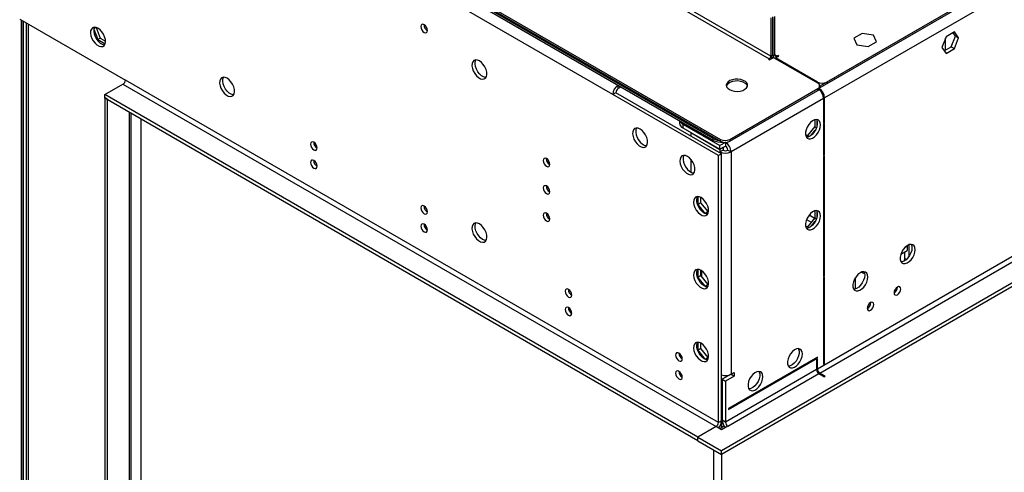
# Model space of a CAD drawing. Units: millimetres. Extents: x 2 to 4202, y -3 to 5937.
# Drawn here: x 1461 to 1902, y 947 to 1150 of the extents above; entities that cross this region are included whole.
import ezdxf

# ---------------------------------------------------------------- set-up
doc = ezdxf.new("R2010")
doc.units = ezdxf.units.MM
doc.header["$LTSCALE"] = 20

msp = doc.modelspace()

# ---------------------------------------------------------------- linework, layer by layer
at = {"color": 7, "linetype": 'Continuous', "lineweight": 25}
for p, q in [((2847.826, 1713.062), (1819.682, 1119.526)), ((2847.826, 1713.878), (1819.688, 1120.346)), ((2803.986, 1688.569), (1822.875, 1122.186)), ((2803.986, 1687.753), (1822.875, 1121.37)), ((2809.289, 1685.099), (1821.814, 1115.042)), ((2812.471, 1567.313), (1818.632, 993.582)), ((1819.693, 991.745), (2813.532, 1565.476)), ((2821.663, 1560.781), (1775.676, 956.945)), ((2821.663, 1559.148), (1775.676, 955.312)), ((1797.773, 1133.82), (1528.718, 1289.142)), ((1528.011, 1287.917), (1797.066, 1132.596)), ((1771.963, 1096.878), (1463.311, 1275.059)), ((1771.963, 1096.061), (1463.311, 1274.242)), ((1465.432, 1275.263), (1775.145, 1096.47)), ((1465.432, 1274.446), (1775.145, 1095.653)), ((1726.885, 1116.573), (1461.013, 1270.058)), ((1461.013, 1150.434), (1508.389, 1123.085)), ((1461.897, 653.263), (1461.897, 1149.924)), ((1462.604, 653.467), (1462.604, 1149.516)), ((1462.781, 653.365), (1462.781, 1149.414)), ((1463.882, 1148.778), (1463.882, 653.855)), ((1797.773, 1150.968), (1797.773, 1133.82)), ((1798.48, 1151.376), (1798.48, 1134.229)), ((1798.833, 1134.024), (1798.833, 1151.172)), ((1799.54, 1134.433), (1799.54, 1151.58)), ((1494.232, 1145.839), (1496.031, 1141.201)), ((1495.234, 1146.601), (1494.275, 1146.047)), ((1494.708, 1146.749), (1494.313, 1146.187)), ((1495.274, 1146.657), (1495.234, 1146.601)), ((1495.234, 1146.601), (1497.092, 1141.813)), ((1838.662, 1143.995), (1834.947, 1141.851)), ((1843.737, 1143.21), (1838.662, 1143.995)), ((1880.064, 1144.627), (1876.348, 1142.482)), ((1880.507, 1142.8), (1879.466, 1144.282)), ((1881.921, 1141.984), (1880.064, 1144.627)), ((1497.092, 1141.813), (1496.031, 1141.201)), ((1496.031, 1141.201), (1499.296, 1139.316)), ((1497.092, 1141.813), (1499.479, 1140.435)), ((1834.947, 1141.851), (1836.307, 1138.921)), ((1836.307, 1138.921), (1841.382, 1138.136)), ((1841.382, 1138.136), (1845.097, 1140.281)), ((1845.097, 1140.281), (1843.737, 1143.21)), ((1876.348, 1142.482), (1874.491, 1137.694)), ((1876.085, 1136.532), (1876.085, 1141.802)), ((1878.649, 1138.013), (1880.507, 1142.8)), ((1880.064, 1137.196), (1881.921, 1141.984)), ((1880.507, 1142.8), (1881.921, 1141.984)), ((1874.491, 1137.694), (1876.348, 1135.052)), ((1875.532, 1136.213), (1878.649, 1138.013)), ((1876.348, 1135.052), (1880.064, 1137.196)), ((1878.649, 1138.013), (1880.064, 1137.196)), ((1797.066, 1132.596), (1796.712, 1132.392)), ((1796.712, 1132.392), (1797.066, 1132.187)), ((1797.066, 1132.187), (1798.833, 1133.208)), ((1797.773, 1133.82), (1798.48, 1134.229)), ((1799.54, 1134.433), (1798.833, 1134.024)), ((1818.809, 1121.676), (1798.833, 1133.208)), ((1799.894, 1133.004), (1801.308, 1133.82)), ((1818.632, 1122.186), (1799.894, 1133.004)), ((1800.955, 1134.024), (1800.601, 1133.82)), ((1801.308, 1133.82), (1800.955, 1134.024)), ((1774.261, 969.6), (1508.389, 1123.085)), ((1822.875, 1122.186), (1822.875, 1121.37)), ((1499.197, 1116.553), (1507.329, 1121.248)), ((1507.329, 1121.248), (1773.201, 967.763)), ((1728.299, 1117.389), (1726.885, 1116.573)), ((1775.676, 1090.04), (1728.299, 1117.389)), ((1730.598, 1119.941), (1729.36, 1119.226)), ((1779.388, 1096.47), (1818.809, 1119.227)), ((1779.388, 1095.653), (1818.809, 1118.41)), ((1818.809, 1118.41), (1818.809, 1119.227)), ((1819.688, 1119.635), (1819.688, 1120.452)), ((1499.197, 1114.92), (1499.197, 1116.553)), ((1765.069, 963.068), (1499.197, 1116.553)), ((1500.257, 1114.716), (1499.197, 1115.328)), ((1499.197, 1115.328), (1499.197, 622.954)), ((1765.069, 961.435), (1499.197, 1114.92)), ((1500.257, 1114.716), (1500.257, 622.342)), ((1774.261, 1089.223), (1726.885, 1116.573)), ((1821.461, 1114.838), (1779.918, 1090.856)), ((1821.461, 1114.838), (1821.461, 1103.652)), ((1821.814, 1103.856), (1821.814, 1115.042)), ((1511.036, 629.281), (1511.036, 1108.086)), ((1515.46, 624.138), (1515.46, 1105.531)), ((1756.887, 1104.764), (1756.887, 1103.715)), ((1817.43, 1105.271), (1817.43, 1102.2)), ((1818.491, 1102.619), (1818.491, 1104.847)), ((1821.461, 1104.06), (1821.814, 1103.856)), ((1821.461, 1103.652), (1821.814, 1103.856)), ((1758.351, 1103.307), (1758.351, 1101.674)), ((1758.351, 1103.307), (1774.968, 1093.714)), ((1758.351, 1101.674), (1774.968, 1092.081)), ((1761.958, 1099.592), (1761.887, 1099.551)), ((1761.887, 1099.551), (1774.968, 1091.999)), ((1761.887, 1099.551), (1761.887, 1098)), ((1817.43, 1102.2), (1814.213, 1098.198)), ((1816.047, 1098.548), (1817.717, 1100.626)), ((1817.43, 1102.2), (1818.229, 1101.739)), ((1821.814, 1103.448), (1821.461, 1103.244)), ((1821.461, 1103.244), (1821.461, 1089.2)), ((1821.814, 1089.404), (1821.814, 1103.448)), ((1771.963, 1096.061), (1771.963, 1096.878)), ((1777.443, 1095.143), (1774.968, 1093.714)), ((1775.145, 1095.653), (1775.145, 1096.47)), ((1777.443, 1095.143), (1777.443, 1093.509)), ((1779.388, 1096.47), (1779.388, 1095.653)), ((1814.213, 1098.198), (1813.422, 1098.269)), ((1813.608, 1097.735), (1814.5, 1097.655)), ((1814.213, 1098.198), (1814.896, 1097.804)), ((1774.968, 1092.081), (1774.968, 1093.714)), ((1774.968, 1092.081), (1777.443, 1093.509)), ((1776.383, 1092.815), (1774.968, 1091.999)), ((1774.968, 1091.999), (1774.968, 1090.856)), ((1776.383, 1091.672), (1774.968, 1090.856)), ((1776.312, 1092.856), (1776.383, 1092.815)), ((1776.383, 1092.815), (1776.383, 1091.672)), ((1778.504, 1091.672), (1779.918, 1090.856)), ((1779.918, 1090.856), (1779.918, 991.238)), ((1698.62, 1085.773), (1697.529, 1086.403)), ((1761.887, 1087.577), (1761.887, 1081.875)), ((1775.676, 1090.04), (1774.261, 1089.223)), ((1774.261, 969.6), (1774.261, 1089.223)), ((1775.676, 970.416), (1775.676, 1090.04)), ((1821.461, 1089.608), (1821.814, 1089.404)), ((1821.461, 1089.2), (1821.814, 1089.404)), ((1821.814, 1088.996), (1821.461, 1088.792)), ((1821.461, 1088.792), (1821.461, 1035.012)), ((1821.814, 1035.216), (1821.814, 1088.996)), ((1765.034, 1070.899), (1765.034, 1067.296)), ((1766.448, 1068.113), (1766.448, 1070.462)), ((1766.448, 1068.113), (1765.034, 1067.296)), ((1765.034, 1067.296), (1768.219, 1063.333)), ((1769.665, 1064.11), (1766.448, 1068.113)), ((1769.665, 1064.11), (1768.275, 1063.308)), ((1769.812, 1064.123), (1769.665, 1064.11)), ((1817.43, 1064.443), (1817.43, 1061.373)), ((1818.491, 1061.792), (1818.491, 1064.02)), ((1697.79, 1061.505), (1698.662, 1061.002)), ((1768.297, 1063.298), (1769.641, 1063.418)), ((1817.43, 1061.373), (1814.213, 1057.371)), ((1816.047, 1057.721), (1817.717, 1059.799)), ((1817.43, 1061.373), (1818.229, 1060.912)), ((1814.213, 1057.371), (1813.422, 1057.442)), ((1813.608, 1056.908), (1814.5, 1056.828)), ((1814.213, 1057.371), (1814.896, 1056.977)), ((1856.068, 1044.996), (1858.937, 1046.653)), ((1858.038, 1048.175), (1858.937, 1048.694)), ((1858.777, 1048.787), (1858.937, 1048.694)), ((1858.937, 1048.694), (1858.937, 1046.653)), ((1859.644, 1049.258), (1859.644, 1043.899)), ((1857.877, 1043.182), (1857.877, 1046.041)), ((1765.034, 1038.237), (1765.034, 1034.635)), ((1766.448, 1035.451), (1766.448, 1037.801)), ((1766.837, 1034.967), (1766.837, 1037.555)), ((1766.448, 1035.451), (1765.034, 1034.635)), ((1765.034, 1034.635), (1768.219, 1030.672)), ((1769.665, 1031.449), (1766.448, 1035.451)), ((1821.461, 1035.42), (1821.814, 1035.216)), ((1821.461, 1035.012), (1821.814, 1035.216)), ((1821.814, 1034.808), (1821.461, 1034.603)), ((1821.461, 1034.603), (1821.461, 995.623)), ((1821.814, 995.827), (1821.814, 1034.808)), ((1835.78, 1029.493), (1835.78, 1034.659)), ((1838.481, 1037.031), (1838.962, 1036.754)), ((1769.665, 1031.449), (1768.275, 1030.646)), ((1768.297, 1030.636), (1769.641, 1030.757)), ((1769.812, 1031.462), (1769.665, 1031.449)), ((1854.589, 1030.261), (1854.587, 1030.34)), ((1842.568, 1023.322), (1842.566, 1023.401)), ((1765.034, 1005.576), (1765.034, 1001.973)), ((1766.448, 1002.789), (1765.034, 1001.973)), ((1766.448, 1002.789), (1766.448, 1005.139)), ((1769.665, 998.787), (1766.448, 1002.789)), ((1765.034, 1001.973), (1768.219, 998.01)), ((1769.665, 998.787), (1768.275, 997.985)), ((1768.297, 997.975), (1769.641, 998.095)), ((1769.812, 998.8), (1769.665, 998.787)), ((1818.632, 998.889), (1778.858, 975.928)), ((1778.858, 975.52), (1818.632, 998.481)), ((1818.632, 998.481), (1818.279, 998.685)), ((1818.632, 998.073), (1818.279, 997.869)), ((1818.279, 997.869), (1818.279, 993.378)), ((1818.632, 998.481), (1818.632, 998.889)), ((1818.632, 993.582), (1818.632, 998.073)), ((1818.279, 993.378), (1777.443, 969.804)), ((1821.461, 996.031), (1821.814, 995.827)), ((1821.461, 995.623), (1821.814, 995.827)), ((1779.918, 991.238), (1776.029, 988.993)), ((1776.029, 988.993), (1777.443, 988.176)), ((1776.029, 988.993), (1776.029, 970.62)), ((1781.332, 990.421), (1777.443, 988.176)), ((1778.504, 967.967), (1819.339, 991.541)), ((1779.918, 991.238), (1781.332, 992.054)), ((1779.918, 991.238), (1781.332, 990.421)), ((1779.918, 991.238), (1779.918, 991.238)), ((1781.332, 992.054), (1781.332, 990.421)), ((1819.339, 991.541), (1821.814, 990.112)), ((1822.168, 990.316), (1819.693, 991.745)), ((1822.168, 990.316), (1821.814, 990.112)), ((1777.443, 988.176), (1777.443, 969.804)), ((1778.858, 975.928), (1778.858, 975.52)), ((1773.201, 967.763), (1765.069, 963.068)), ((1775.676, 966.334), (1773.201, 967.763)), ((1775.676, 970.416), (1774.261, 969.6)), ((1776.914, 967.92), (1774.921, 966.77)), ((1775.676, 970.416), (1775.676, 967.205)), ((1778.504, 967.967), (1775.676, 966.334)), ((1777.443, 969.804), (1776.029, 970.62)), ((1765.069, 963.068), (1775.676, 956.945)), ((1765.069, 961.435), (1765.069, 963.068)), ((1765.069, 961.435), (1775.676, 955.312)), ((1772.14, 957.353), (1772.14, 475.96)), ((1775.676, 955.312), (1775.676, 956.945)), ((1775.676, 955.312), (1775.676, 472.735))]:
    msp.add_line(p, q, dxfattribs=at)
at = {"color": 8, "linetype": 'Continuous', "lineweight": 25}
for p, q in [((2806.814, 1689.386), (1819.682, 1119.526)), ((1464.761, 1148.271), (1464.761, 652.63)), ((1797.066, 1132.596), (1797.066, 1132.187)), ((1798.833, 1134.024), (1798.48, 1134.229)), ((1800.601, 1133.82), (1799.54, 1134.432)), ((1729.36, 1119.226), (1729.36, 1120.655)), ((1821.814, 1115.042), (1821.435, 1115.261)), ((1510.157, 1108.593), (1510.157, 628.057)), ((1777.455, 1095.149), (1777.443, 1095.143)), ((1774.968, 1090.856), (1774.968, 1090.448)), ((1813.842, 1060.649), (1815.895, 1059.463)), ((1817.24, 1061.137), (1814.902, 1062.486)), ((1857.877, 1043.182), (1858.629, 1042.748)), ((1838.962, 1036.754), (1838.962, 1037.169)), ((1818.279, 993.786), (1818.632, 993.582)), ((1819.693, 991.745), (1819.693, 991.337))]:
    msp.add_line(p, q, dxfattribs=at)
at = {"color": 7, "linetype": 'Continuous', "lineweight": 25, "flags": 128}
for points in [[(1642.386, 1147.879), (1641.818, 1148.077), (1641.336, 1147.983), (1641.014, 1147.613), (1640.901, 1147.022), (1641.014, 1146.3), (1641.336, 1145.558), (1641.818, 1144.908), (1642.386, 1144.45), (1642.954, 1144.252), (1643.436, 1144.346), (1643.758, 1144.716), (1643.871, 1145.307), (1643.758, 1146.029), (1643.436, 1146.771), (1642.954, 1147.421), (1642.386, 1147.879)], [(1496.121, 1146.294), (1495.215, 1146.673), (1494.376, 1146.736), (1493.666, 1146.479), (1493.139, 1145.921), (1492.832, 1145.103), (1492.77, 1144.085), (1492.956, 1142.943), (1493.377, 1141.762), (1494.001, 1140.63), (1494.783, 1139.63), (1495.664, 1138.837), (1496.578, 1138.309), (1497.459, 1138.085), (1498.241, 1138.183), (1498.865, 1138.594), (1499.286, 1139.289), (1499.472, 1140.216), (1499.409, 1141.306), (1499.103, 1142.478), (1498.576, 1143.645), (1497.866, 1144.722), (1497.027, 1145.627), (1496.121, 1146.294)], [(1494.561, 1146.751), (1494.553, 1146.737), (1494.247, 1145.919), (1494.184, 1144.901), (1494.37, 1143.76), (1494.791, 1142.579), (1495.415, 1141.447), (1496.197, 1140.447), (1497.078, 1139.653), (1497.992, 1139.125), (1498.873, 1138.902), (1499.095, 1138.896)], [(1667.135, 1131.673), (1666.228, 1132.053), (1665.389, 1132.116), (1664.68, 1131.859), (1664.152, 1131.301), (1663.846, 1130.482), (1663.784, 1129.464), (1663.97, 1128.323), (1664.391, 1127.142), (1665.015, 1126.01), (1665.797, 1125.01), (1666.677, 1124.216), (1667.592, 1123.688), (1668.473, 1123.465), (1669.254, 1123.562), (1669.879, 1123.974), (1670.299, 1124.669), (1670.486, 1125.596), (1670.423, 1126.685), (1670.117, 1127.858), (1669.589, 1129.025), (1668.88, 1130.101), (1668.041, 1131.006), (1667.135, 1131.673)], [(1670.109, 1124.276), (1669.887, 1124.281), (1669.006, 1124.505), (1668.092, 1125.033), (1667.211, 1125.826), (1666.429, 1126.826), (1665.805, 1127.958), (1665.384, 1129.139), (1665.198, 1130.281), (1665.26, 1131.299), (1665.567, 1132.117), (1665.575, 1132.13)], [(1553.998, 1123.905), (1553.091, 1124.285), (1552.252, 1124.348), (1551.543, 1124.091), (1551.015, 1123.533), (1550.709, 1122.714), (1550.647, 1121.697), (1550.833, 1120.555), (1551.254, 1119.374), (1551.878, 1118.242), (1552.659, 1117.242), (1553.54, 1116.448), (1554.455, 1115.92), (1555.336, 1115.697), (1556.117, 1115.795), (1556.742, 1116.206), (1557.162, 1116.901), (1557.348, 1117.828), (1557.286, 1118.918), (1556.98, 1120.09), (1556.452, 1121.257), (1555.743, 1122.333), (1554.904, 1123.238), (1553.998, 1123.905)], [(1556.972, 1116.508), (1556.75, 1116.513), (1555.869, 1116.737), (1554.954, 1117.265), (1554.074, 1118.058), (1553.292, 1119.058), (1552.668, 1120.191), (1552.247, 1121.371), (1552.061, 1122.513), (1552.123, 1123.531), (1552.43, 1124.349), (1552.438, 1124.362)], [(1779.211, 1118.819), (1780.242, 1118.368), (1781.445, 1118.094), (1782.732, 1118.017), (1784.007, 1118.144), (1785.175, 1118.465), (1786.15, 1118.956), (1786.859, 1119.58), (1787.251, 1120.292), (1787.295, 1121.038), (1786.989, 1121.764), (1786.355, 1122.415), (1785.44, 1122.943), (1784.312, 1123.309), (1783.056, 1123.485), (1781.763, 1123.46), (1780.53, 1123.234), (1779.448, 1122.825), (1778.598, 1122.262), (1778.042, 1121.587), (1777.823, 1120.851), (1777.955, 1120.108), (1778.429, 1119.414), (1779.211, 1118.819)], [(1787.267, 1120.349), (1786.989, 1120.947), (1786.355, 1121.598), (1785.44, 1122.126), (1784.312, 1122.492), (1783.056, 1122.669), (1781.763, 1122.643), (1780.53, 1122.417), (1779.448, 1122.008), (1778.598, 1121.445), (1778.042, 1120.771), (1777.873, 1120.349)], [(1820.046, 1102.998), (1819.922, 1103.973), (1819.558, 1104.731), (1818.98, 1105.217), (1818.233, 1105.395), (1817.371, 1105.251), (1816.459, 1104.796), (1815.563, 1104.065), (1814.751, 1103.11), (1814.082, 1102.003), (1813.607, 1100.826), (1813.36, 1099.667), (1813.36, 1098.61), (1813.607, 1097.736), (1814.082, 1097.107), (1814.751, 1096.772), (1815.563, 1096.755), (1816.459, 1097.057), (1817.371, 1097.656), (1818.233, 1098.508), (1818.98, 1099.548), (1819.558, 1100.701), (1819.922, 1101.88), (1820.046, 1102.998)], [(1818.248, 1105.395), (1818.354, 1105.199), (1818.601, 1104.325), (1818.601, 1103.268), (1818.354, 1102.109), (1817.879, 1100.932), (1817.21, 1099.825), (1816.398, 1098.87), (1815.503, 1098.138), (1814.59, 1097.684), (1813.728, 1097.54), (1813.714, 1097.54)], [(1739.153, 1101.121), (1738.247, 1101.5), (1737.408, 1101.564), (1736.699, 1101.307), (1736.171, 1100.748), (1735.865, 1099.93), (1735.803, 1098.912), (1735.989, 1097.77), (1736.409, 1096.59), (1737.034, 1095.457), (1737.815, 1094.457), (1738.696, 1093.664), (1739.611, 1093.136), (1740.492, 1092.912), (1741.273, 1093.01), (1741.897, 1093.422), (1742.318, 1094.116), (1742.504, 1095.043), (1742.442, 1096.133), (1742.136, 1097.305), (1741.608, 1098.473), (1740.899, 1099.549), (1740.06, 1100.454), (1739.153, 1101.121)], [(1737.593, 1101.578), (1737.586, 1101.565), (1737.279, 1100.746), (1737.217, 1099.729), (1737.403, 1098.587), (1737.824, 1097.406), (1738.448, 1096.274), (1739.23, 1095.274), (1740.11, 1094.48), (1741.025, 1093.952), (1741.906, 1093.729), (1742.128, 1093.723)], [(1592.888, 1095.208), (1592.32, 1095.405), (1591.838, 1095.312), (1591.517, 1094.941), (1591.404, 1094.35), (1591.517, 1093.629), (1591.838, 1092.887), (1592.32, 1092.237), (1592.888, 1091.778), (1593.457, 1091.581), (1593.938, 1091.674), (1594.26, 1092.045), (1594.373, 1092.636), (1594.26, 1093.357), (1593.938, 1094.099), (1593.457, 1094.749), (1592.888, 1095.208)], [(1592.888, 1087.042), (1592.32, 1087.24), (1591.838, 1087.146), (1591.517, 1086.776), (1591.404, 1086.185), (1591.517, 1085.463), (1591.838, 1084.721), (1592.32, 1084.071), (1592.888, 1083.613), (1593.457, 1083.415), (1593.938, 1083.509), (1594.26, 1083.879), (1594.373, 1084.47), (1594.26, 1085.192), (1593.938, 1085.934), (1593.457, 1086.584), (1592.888, 1087.042)], [(1697.187, 1087.869), (1696.618, 1088.066), (1696.137, 1087.973), (1695.815, 1087.602), (1695.702, 1087.011), (1695.815, 1086.29), (1696.137, 1085.548), (1696.618, 1084.898), (1697.187, 1084.439), (1697.755, 1084.242), (1698.237, 1084.335), (1698.559, 1084.706), (1698.672, 1085.297), (1698.559, 1086.018), (1698.237, 1086.76), (1697.755, 1087.41), (1697.187, 1087.869)], [(1760.367, 1088.875), (1759.46, 1089.254), (1758.622, 1089.318), (1757.912, 1089.061), (1757.384, 1088.502), (1757.078, 1087.684), (1757.016, 1086.666), (1757.202, 1085.524), (1757.623, 1084.344), (1758.247, 1083.211), (1759.029, 1082.211), (1759.909, 1081.418), (1760.824, 1080.89), (1761.705, 1080.666), (1762.486, 1080.764), (1763.111, 1081.176), (1763.532, 1081.87), (1763.718, 1082.797), (1763.655, 1083.887), (1763.349, 1085.059), (1762.821, 1086.227), (1762.112, 1087.303), (1761.273, 1088.208), (1760.367, 1088.875)], [(1758.807, 1089.332), (1758.799, 1089.319), (1758.492, 1088.5), (1758.43, 1087.482), (1758.616, 1086.341), (1759.037, 1085.16), (1759.661, 1084.028), (1760.443, 1083.028), (1761.324, 1082.234), (1762.238, 1081.706), (1763.119, 1081.483), (1763.341, 1081.477)], [(1697.187, 1075.621), (1696.618, 1075.818), (1696.137, 1075.724), (1695.815, 1075.354), (1695.702, 1074.763), (1695.815, 1074.042), (1696.137, 1073.299), (1696.618, 1072.65), (1697.187, 1072.191), (1697.755, 1071.994), (1698.237, 1072.087), (1698.559, 1072.458), (1698.672, 1073.049), (1698.559, 1073.77), (1698.237, 1074.512), (1697.755, 1075.162), (1697.187, 1075.621)], [(1766.483, 1070.442), (1765.577, 1070.821), (1764.738, 1070.885), (1764.028, 1070.628), (1763.501, 1070.069), (1763.195, 1069.251), (1763.132, 1068.233), (1763.318, 1067.092), (1763.739, 1065.911), (1764.364, 1064.778), (1765.145, 1063.778), (1766.026, 1062.985), (1766.941, 1062.457), (1767.821, 1062.233), (1768.603, 1062.331), (1769.227, 1062.743), (1769.648, 1063.438), (1769.834, 1064.364), (1769.772, 1065.454), (1769.465, 1066.626), (1768.938, 1067.794), (1768.228, 1068.87), (1767.389, 1069.775), (1766.483, 1070.442)], [(1767.897, 1063.501), (1766.991, 1064.168), (1766.152, 1065.073), (1765.443, 1066.15), (1764.915, 1067.317), (1764.609, 1068.489), (1764.546, 1069.579), (1764.733, 1070.506), (1764.923, 1070.899)], [(1642.386, 1066.633), (1641.818, 1066.831), (1641.336, 1066.737), (1641.014, 1066.367), (1640.901, 1065.776), (1641.014, 1065.054), (1641.336, 1064.312), (1641.818, 1063.663), (1642.386, 1063.204), (1642.954, 1063.006), (1643.436, 1063.1), (1643.758, 1063.471), (1643.871, 1064.061), (1643.758, 1064.783), (1643.436, 1065.525), (1642.954, 1066.175), (1642.386, 1066.633)], [(1820.046, 1062.171), (1819.922, 1063.146), (1819.558, 1063.904), (1818.98, 1064.39), (1818.233, 1064.568), (1817.371, 1064.424), (1816.459, 1063.969), (1815.563, 1063.238), (1814.751, 1062.283), (1814.082, 1061.176), (1813.607, 1059.999), (1813.36, 1058.839), (1813.36, 1057.783), (1813.607, 1056.909), (1814.082, 1056.28), (1814.751, 1055.945), (1815.563, 1055.928), (1816.459, 1056.23), (1817.371, 1056.829), (1818.233, 1057.681), (1818.98, 1058.721), (1819.558, 1059.874), (1819.922, 1061.053), (1820.046, 1062.171)], [(1818.248, 1064.568), (1818.354, 1064.372), (1818.601, 1063.498), (1818.601, 1062.441), (1818.354, 1061.282), (1817.879, 1060.105), (1817.21, 1058.998), (1816.398, 1058.043), (1815.503, 1057.311), (1814.59, 1056.857), (1813.728, 1056.713), (1813.714, 1056.713)], [(1697.187, 1063.372), (1696.618, 1063.57), (1696.137, 1063.476), (1695.815, 1063.106), (1695.702, 1062.515), (1695.815, 1061.793), (1696.137, 1061.051), (1696.618, 1060.402), (1697.187, 1059.943), (1697.755, 1059.745), (1698.237, 1059.839), (1698.559, 1060.209), (1698.672, 1060.8), (1698.559, 1061.522), (1698.237, 1062.264), (1697.755, 1062.914), (1697.187, 1063.372)], [(1769.457, 1063.044), (1768.804, 1063.122), (1767.897, 1063.501)], [(1642.386, 1058.468), (1641.818, 1058.666), (1641.336, 1058.572), (1641.014, 1058.201), (1640.901, 1057.611), (1641.014, 1056.889), (1641.336, 1056.147), (1641.818, 1055.497), (1642.386, 1055.039), (1642.954, 1054.841), (1643.436, 1054.935), (1643.758, 1055.305), (1643.871, 1055.896), (1643.758, 1056.617), (1643.436, 1057.36), (1642.954, 1058.009), (1642.386, 1058.468)], [(1667.135, 1058.593), (1666.228, 1058.972), (1665.389, 1059.036), (1664.68, 1058.779), (1664.152, 1058.22), (1663.846, 1057.402), (1663.784, 1056.384), (1663.97, 1055.242), (1664.391, 1054.062), (1665.015, 1052.929), (1665.797, 1051.929), (1666.677, 1051.136), (1667.592, 1050.608), (1668.473, 1050.384), (1669.254, 1050.482), (1669.879, 1050.893), (1670.299, 1051.588), (1670.486, 1052.515), (1670.423, 1053.605), (1670.117, 1054.777), (1669.589, 1055.945), (1668.88, 1057.021), (1668.041, 1057.926), (1667.135, 1058.593)], [(1668.549, 1051.652), (1667.643, 1052.319), (1666.804, 1053.224), (1666.094, 1054.3), (1665.567, 1055.468), (1665.26, 1056.64), (1665.198, 1057.73), (1665.384, 1058.657), (1665.575, 1059.05)], [(1670.109, 1051.195), (1669.455, 1051.273), (1668.549, 1051.652)], [(1862.473, 1047.061), (1862.348, 1048.036), (1861.984, 1048.794), (1861.407, 1049.28), (1860.659, 1049.458), (1859.798, 1049.314), (1858.885, 1048.859), (1857.989, 1048.128), (1857.177, 1047.173), (1856.509, 1046.066), (1856.033, 1044.889), (1855.787, 1043.729), (1855.787, 1042.673), (1856.033, 1041.799), (1856.509, 1041.17), (1857.177, 1040.835), (1857.989, 1040.818), (1858.885, 1041.12), (1859.798, 1041.719), (1860.659, 1042.571), (1861.407, 1043.611), (1861.984, 1044.764), (1862.348, 1045.943), (1862.473, 1047.061)], [(1861.059, 1047.878), (1860.934, 1046.759), (1860.57, 1045.58), (1859.992, 1044.428), (1859.245, 1043.387), (1858.383, 1042.536), (1857.471, 1041.937), (1856.575, 1041.635), (1856.14, 1041.603)], [(1860.674, 1049.458), (1860.934, 1048.852), (1861.059, 1047.878)], [(1857.725, 1042.075), (1857.747, 1042.16), (1857.877, 1043.182)], [(1766.483, 1037.78), (1765.577, 1038.16), (1764.738, 1038.223), (1764.028, 1037.966), (1763.501, 1037.408), (1763.195, 1036.589), (1763.132, 1035.572), (1763.318, 1034.43), (1763.739, 1033.249), (1764.364, 1032.117), (1765.145, 1031.117), (1766.026, 1030.323), (1766.941, 1029.795), (1767.821, 1029.572), (1768.603, 1029.669), (1769.227, 1030.081), (1769.648, 1030.776), (1769.834, 1031.703), (1769.772, 1032.793), (1769.465, 1033.965), (1768.938, 1035.132), (1768.228, 1036.208), (1767.389, 1037.113), (1766.483, 1037.78)], [(1767.897, 1030.84), (1766.991, 1031.507), (1766.152, 1032.412), (1765.443, 1033.488), (1764.915, 1034.655), (1764.609, 1035.828), (1764.546, 1036.917), (1764.733, 1037.844), (1764.923, 1038.237)], [(1841.26, 1034.815), (1841.135, 1035.79), (1840.771, 1036.548), (1840.193, 1037.034), (1839.446, 1037.212), (1838.584, 1037.068), (1837.672, 1036.613), (1836.776, 1035.881), (1835.964, 1034.927), (1835.296, 1033.82), (1834.82, 1032.643), (1834.573, 1031.483), (1834.573, 1030.427), (1834.82, 1029.552), (1835.296, 1028.924), (1835.964, 1028.589), (1836.776, 1028.572), (1837.672, 1028.874), (1838.584, 1029.473), (1839.446, 1030.324), (1840.193, 1031.365), (1840.771, 1032.518), (1841.135, 1033.697), (1841.26, 1034.815)], [(1839.846, 1035.631), (1839.721, 1034.513), (1839.357, 1033.334), (1838.779, 1032.181), (1838.032, 1031.141), (1837.17, 1030.29), (1836.258, 1029.691), (1835.362, 1029.389), (1834.927, 1029.357)], [(1839.461, 1037.212), (1839.721, 1036.606), (1839.846, 1035.631)], [(1707.086, 1029.283), (1706.518, 1029.48), (1706.036, 1029.387), (1705.714, 1029.016), (1705.601, 1028.425), (1705.714, 1027.704), (1706.036, 1026.962), (1706.518, 1026.312), (1707.086, 1025.853), (1707.654, 1025.656), (1708.136, 1025.749), (1708.458, 1026.12), (1708.571, 1026.711), (1708.458, 1027.432), (1708.136, 1028.174), (1707.654, 1028.824), (1707.086, 1029.283)], [(1769.457, 1030.383), (1768.804, 1030.46), (1767.897, 1030.84)], [(1856.003, 1029.445), (1855.89, 1030.036), (1855.568, 1030.406), (1855.086, 1030.5), (1854.518, 1030.302), (1853.95, 1029.844), (1853.468, 1029.194), (1853.146, 1028.452), (1853.033, 1027.73), (1853.146, 1027.14), (1853.468, 1026.769), (1853.95, 1026.675), (1854.518, 1026.873), (1855.086, 1027.332), (1855.568, 1027.981), (1855.89, 1028.724), (1856.003, 1029.445)], [(1707.086, 1021.117), (1706.518, 1021.315), (1706.036, 1021.221), (1705.714, 1020.851), (1705.601, 1020.26), (1705.714, 1019.538), (1706.036, 1018.796), (1706.518, 1018.146), (1707.086, 1017.688), (1707.654, 1017.49), (1708.136, 1017.584), (1708.458, 1017.954), (1708.571, 1018.545), (1708.458, 1019.267), (1708.136, 1020.009), (1707.654, 1020.659), (1707.086, 1021.117)], [(1843.982, 1022.505), (1843.869, 1023.096), (1843.547, 1023.467), (1843.065, 1023.561), (1842.497, 1023.363), (1841.929, 1022.904), (1841.447, 1022.255), (1841.125, 1021.512), (1841.012, 1020.791), (1841.125, 1020.2), (1841.447, 1019.83), (1841.929, 1019.736), (1842.497, 1019.933), (1843.065, 1020.392), (1843.547, 1021.042), (1843.869, 1021.784), (1843.982, 1022.505)], [(1766.483, 1005.119), (1765.577, 1005.498), (1764.738, 1005.562), (1764.028, 1005.305), (1763.501, 1004.746), (1763.195, 1003.928), (1763.132, 1002.91), (1763.318, 1001.768), (1763.739, 1000.588), (1764.364, 999.455), (1765.145, 998.455), (1766.026, 997.662), (1766.941, 997.134), (1767.821, 996.91), (1768.603, 997.008), (1769.227, 997.419), (1769.648, 998.114), (1769.834, 999.041), (1769.772, 1000.131), (1769.465, 1001.303), (1768.938, 1002.47), (1768.228, 1003.547), (1767.389, 1004.452), (1766.483, 1005.119)], [(1767.897, 998.178), (1766.991, 998.845), (1766.152, 999.75), (1765.443, 1000.826), (1764.915, 1001.994), (1764.609, 1003.166), (1764.546, 1004.256), (1764.733, 1005.182), (1764.923, 1005.576)], [(1811.915, 1000.319), (1811.79, 1001.294), (1811.426, 1002.052), (1810.849, 1002.538), (1810.101, 1002.716), (1809.239, 1002.572), (1808.327, 1002.117), (1807.431, 1001.385), (1806.619, 1000.431), (1805.951, 999.324), (1805.475, 998.147), (1805.229, 996.987), (1805.229, 995.931), (1805.475, 995.056), (1805.951, 994.428), (1806.619, 994.093), (1807.431, 994.076), (1808.327, 994.378), (1809.239, 994.977), (1810.101, 995.828), (1810.849, 996.869), (1811.426, 998.021), (1811.79, 999.201), (1811.915, 1000.319)], [(1810.116, 1002.715), (1810.223, 1002.52), (1810.469, 1001.645), (1810.469, 1000.589), (1810.223, 999.43), (1809.747, 998.253), (1809.079, 997.146), (1808.267, 996.191), (1807.371, 995.459), (1806.458, 995.004), (1805.597, 994.861), (1805.582, 994.861)], [(1756.584, 1000.708), (1756.015, 1000.906), (1755.534, 1000.812), (1755.212, 1000.442), (1755.099, 999.851), (1755.212, 999.13), (1755.534, 998.387), (1756.015, 997.738), (1756.584, 997.279), (1757.152, 997.081), (1757.634, 997.175), (1757.956, 997.546), (1758.069, 998.137), (1757.956, 998.858), (1757.634, 999.6), (1757.152, 1000.25), (1756.584, 1000.708)], [(1769.457, 997.721), (1768.804, 997.799), (1767.897, 998.178)], [(1756.584, 992.543), (1756.015, 992.741), (1755.534, 992.647), (1755.212, 992.276), (1755.099, 991.686), (1755.212, 990.964), (1755.534, 990.222), (1756.015, 989.572), (1756.584, 989.114), (1757.152, 988.916), (1757.634, 989.01), (1757.956, 989.38), (1758.069, 989.971), (1757.956, 990.693), (1757.634, 991.435), (1757.152, 992.084), (1756.584, 992.543)], [(1794.237, 990.114), (1794.113, 991.088), (1793.748, 991.847), (1793.171, 992.333), (1792.424, 992.511), (1791.562, 992.367), (1790.649, 991.912), (1789.754, 991.18), (1788.941, 990.225), (1788.273, 989.119), (1787.798, 987.942), (1787.551, 986.782), (1787.551, 985.726), (1787.798, 984.851), (1788.273, 984.223), (1788.941, 983.888), (1789.754, 983.871), (1790.649, 984.173), (1791.562, 984.772), (1792.424, 985.623), (1793.171, 986.664), (1793.748, 987.816), (1794.113, 988.996), (1794.237, 990.114)], [(1792.438, 992.51), (1792.545, 992.315), (1792.792, 991.44), (1792.792, 990.384), (1792.545, 989.225), (1792.07, 988.048), (1791.401, 986.941), (1790.589, 985.986), (1789.693, 985.254), (1788.781, 984.799), (1787.919, 984.656), (1787.904, 984.656)]]:
    msp.add_lwpolyline(points, dxfattribs=at)
at = {"color": 7, "linetype": 'Continuous', "lineweight": 25}
for centre, radius, start, end in [((1645.352, 1147.877), 3.035, 179.23212, 240.76339), ((1796.238, 1133.89), 1.537, 302.60289, 357.39464), ((1795.532, 1134.342), 2.95, 326.8236, 357.79882), ((1800.175, 1133.918), 1.346, 175.45484, 222.73417), ((1800.187, 1134.328), 0.655, 170.78847, 309.19979), ((1506.086, 1123.19), 2.305, 302.60711, 357.39289), ((1820.754, 1126.28), 4.611, 242.60988, 297.3898), ((1818.344, 1120.452), 1.31, 290.78471, 69.21578), ((1732.302, 1116.313), 5.423, 125.0289, 177.25691), ((1730.602, 1117.284), 2.305, 122.60626, 177.39374), ((1818.187, 1119.785), 1.509, 294.37095, 354.3098), ((1816.006, 1114.565), 5.462, 2.86781, 52.38485), ((1816.381, 1114.777), 5.439, 2.79555, 53.97564), ((1759.389, 1103.964), 2.515, 185.69447, 245.62566), ((1759.702, 1105.942), 2.961, 205.05318, 242.86807), ((1595.854, 1095.205), 3.035, 179.23158, 240.76303), ((1775.156, 1102.704), 6.644, 241.27964, 263.08648), ((1775.438, 1102.677), 7.472, 242.29125, 276.23472), ((1777.267, 1100.564), 4.611, 242.61018, 297.38949), ((1777.267, 1099.747), 4.611, 242.61018, 297.38949), ((1774.545, 1090.611), 5.379, 2.60607, 57.39393), ((1777.443, 1095.633), 5.38, 242.61037, 297.38963), ((1777.443, 1093.72), 2.306, 242.61069, 297.38866), ((1776.201, 1091.567), 2.305, 2.60742, 57.39258), ((1595.853, 1087.039), 3.034, 179.2218, 240.77282), ((1700.152, 1087.866), 3.035, 179.23302, 240.76339), ((1700.153, 1075.618), 3.036, 179.24289, 240.75262), ((1645.352, 1066.631), 3.035, 179.23222, 240.76239), ((1700.153, 1063.37), 3.036, 179.24289, 240.75262), ((1645.351, 1058.465), 3.034, 179.22244, 240.77218), ((1840.212, 1039.022), 2.59, 241.13479, 259.8447), ((1710.053, 1029.281), 3.036, 179.2409, 240.75281), ((1851.463, 1030.355), 3.127, 300.17503, 358.28495), ((1710.052, 1021.115), 3.035, 179.23111, 240.7626), ((1839.442, 1023.415), 3.127, 300.17519, 358.28501), ((1759.548, 1000.705), 3.034, 179.22156, 240.77216), ((1820.582, 993.483), 2.305, 182.60535, 237.39465), ((1820.935, 993.687), 2.305, 182.60535, 237.39465), ((1759.548, 992.539), 3.033, 179.21176, 240.78195), ((1777.421, 996.141), 5.502, 251.50518, 296.99046), ((1771.958, 969.705), 2.305, 302.60711, 357.39289), ((1770.284, 970.669), 5.398, 318.68861, 357.31232), ((1781.421, 970.873), 5.398, 182.68741, 221.3107), ((1779.746, 969.909), 2.305, 182.60535, 237.39465)]:
    msp.add_arc(centre, radius, start, end, dxfattribs=at)

doc.saveas('drawing.dxf')
